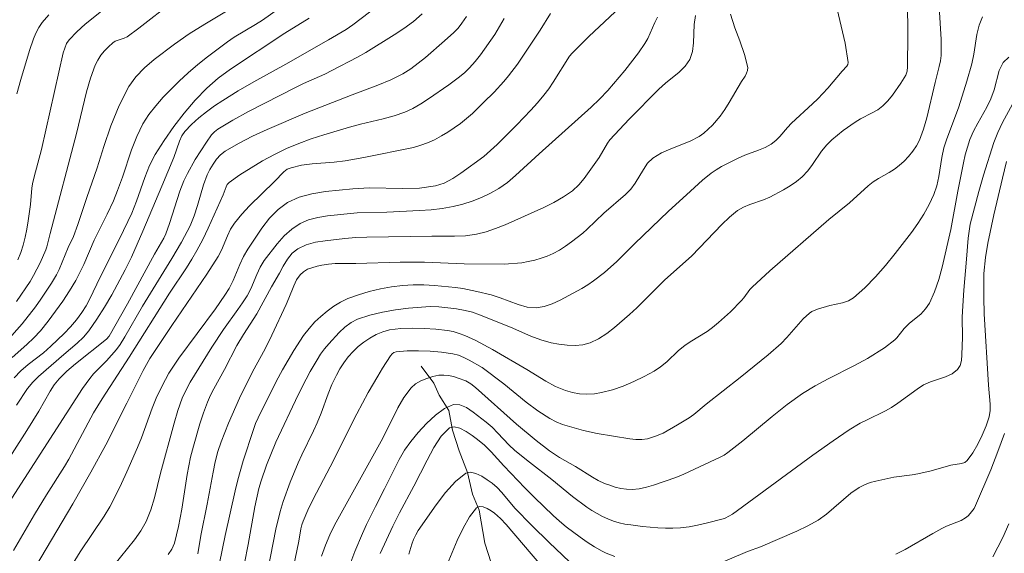
# Model space of a CAD drawing. Units: metres. Extents: x 280235 to 280751, y 1662144 to 1662709.
# Drawn here: x 280427 to 280494, y 1662197 to 1662233 of the extents above; entities that cross this region are included whole.
import ezdxf

# ---------------------------------------------------------------- set-up
doc = ezdxf.new("R2010")
doc.units = ezdxf.units.M
doc.header["$MEASUREMENT"] = 0
doc.linetypes.add('Intermitente', pattern=[48, 15, -2, 2, -2, 2, -2, 2, -2, 2, -2, 15])
doc.layers.add('Curvas_Intermediarias', color=7, linetype='Continuous', lineweight=9, true_color=0x783c14)
doc.layers.add('Curvas_Mestras', color=7, linetype='Continuous', lineweight=20, true_color=0x783c14)
doc.layers.add('Rio_Intermitente', color=5, linetype='Intermitente', lineweight=9)

msp = doc.modelspace()

# ---------------------------------------------------------------- linework, layer by layer
at = {"layer": 'Curvas_Intermediarias', "flags": 128}
for points, elevation in [([(280426.128, 1662211.557), (280427.189, 1662212.757), (280428.089, 1662213.898), (280428.459, 1662214.428), (280429.169, 1662215.519), (280429.5, 1662216.079), (280429.68, 1662216.439), (280430.3, 1662217.939), (280430.66, 1662218.68), (280430.95, 1662219.48), (280431.56, 1662221.321), (280432.261, 1662223.342), (280432.721, 1662224.772), (280433.201, 1662226.183), (280433.751, 1662227.553), (280434.412, 1662228.844), (280434.892, 1662229.514), (280435.472, 1662230.124), (280436.122, 1662230.685), (280437.493, 1662231.715), (280438.503, 1662232.425), (280439.564, 1662233.085), (280441.704, 1662234.366)], 58), ([(280444.706, 1662234.236), (280443.465, 1662233.356), (280442.995, 1662233.055), (280441.554, 1662232.205), (280441.094, 1662231.885), (280439.744, 1662230.865), (280439.073, 1662230.334), (280438.433, 1662229.774), (280437.813, 1662229.204), (280436.732, 1662228.114), (280436.232, 1662227.543), (280435.762, 1662226.943), (280435.362, 1662226.313), (280434.942, 1662225.452), (280434.592, 1662224.552), (280433.981, 1662222.701), (280433.651, 1662221.791), (280433.361, 1662221.101), (280432.931, 1662220.2), (280432.051, 1662218.43), (280431.35, 1662216.769), (280431.1, 1662216.229), (280430.82, 1662215.699), (280430.39, 1662214.988), (280429.93, 1662214.288), (280429.45, 1662213.608), (280428.949, 1662212.938), (280428.419, 1662212.287), (280427.979, 1662211.807), (280427.499, 1662211.357), (280426.508, 1662210.477)], 57), ([(280426.809, 1662214.268), (280427.719, 1662215.629), (280427.959, 1662216.039), (280428.399, 1662216.899), (280428.789, 1662217.769), (280428.859, 1662217.98), (280429.079, 1662218.87), (280430.87, 1662225.653), (280431.55, 1662228.484), (280431.811, 1662229.404), (280432.131, 1662230.304), (280432.301, 1662230.645), (280432.511, 1662230.965), (280432.771, 1662231.265), (280433.041, 1662231.545), (280433.321, 1662231.805), (280433.491, 1662231.915), (280434.101, 1662232.125), (280434.292, 1662232.215), (280435.082, 1662232.795), (280437.423, 1662234.616)], 59), ([(280440.544, 1662196.511), (280440.934, 1662198.402), (280441.604, 1662201.433), (280441.784, 1662202.183), (280442.165, 1662203.464), (280442.845, 1662205.575), (280442.995, 1662205.985), (280443.175, 1662206.385), (280444.385, 1662208.836), (280444.816, 1662209.636), (280445.576, 1662210.947), (280446.246, 1662211.957), (280446.616, 1662212.437), (280447.017, 1662212.877), (280447.417, 1662213.258), (280447.837, 1662213.618), (280448.287, 1662213.948), (280448.757, 1662214.228), (280449.247, 1662214.468), (280449.958, 1662214.728), (280450.688, 1662214.948), (280451.448, 1662215.128), (280452.209, 1662215.268), (280452.959, 1662215.358), (280453.669, 1662215.408), (280454.389, 1662215.398), (280455.11, 1662215.358), (280456.54, 1662215.218), (280457.03, 1662215.158), (280457.991, 1662214.948), (280458.951, 1662214.708), (280459.561, 1662214.518), (280460.782, 1662214.058), (280461.392, 1662213.888), (280461.992, 1662213.838), (280462.543, 1662213.918), (280463.093, 1662214.108), (280463.633, 1662214.358), (280465.104, 1662215.148), (280465.504, 1662215.398), (280465.894, 1662215.669), (280466.634, 1662216.239), (280467.465, 1662216.989), (280468.665, 1662218.17), (280470.976, 1662220.39), (280472.176, 1662221.511), (280473.277, 1662222.501), (280473.847, 1662222.961), (280474.197, 1662223.202), (280474.557, 1662223.412), (280475.698, 1662223.982), (280476.148, 1662224.182), (280477.068, 1662224.522), (280477.509, 1662224.712), (280477.929, 1662224.942), (280478.229, 1662225.182), (280478.509, 1662225.462), (280479.029, 1662226.073), (280479.299, 1662226.353), (280480.73, 1662227.663), (280481.08, 1662228.003), (280481.75, 1662228.734), (280482.721, 1662229.884), (280483.051, 1662230.224), (280483.121, 1662230.344), (280483.141, 1662230.474), (280482.931, 1662231.795), (280482.31, 1662234.466)], 46), ([(280443.655, 1662195.13), (280444.365, 1662198.822), (280444.656, 1662200.032), (280444.856, 1662200.703), (280445.336, 1662202.023), (280445.876, 1662203.324), (280446.126, 1662203.864), (280446.926, 1662205.485), (280447.177, 1662206.035), (280447.437, 1662206.685), (280447.917, 1662208.006), (280448.167, 1662208.646), (280448.467, 1662209.276), (280448.707, 1662209.696), (280448.977, 1662210.116), (280449.267, 1662210.507), (280449.598, 1662210.877), (280449.938, 1662211.207), (280450.318, 1662211.507), (280450.728, 1662211.777), (280451.158, 1662212.027), (280451.608, 1662212.217), (280452.069, 1662212.337), (280452.839, 1662212.437), (280453.619, 1662212.467), (280454.419, 1662212.447), (280455.21, 1662212.387), (280455.99, 1662212.297), (280456.39, 1662212.227), (280456.78, 1662212.107), (280457.161, 1662211.957), (280457.911, 1662211.617), (280459.051, 1662211.007), (280461.372, 1662209.646), (280462.653, 1662208.856), (280463.313, 1662208.506), (280463.983, 1662208.226), (280464.453, 1662208.096), (280464.944, 1662208.016), (280465.444, 1662207.986), (280465.944, 1662208.006), (280466.424, 1662208.086), (280467.164, 1662208.276), (280467.895, 1662208.526), (280468.615, 1662208.836), (280469.315, 1662209.176), (280469.996, 1662209.536), (280470.436, 1662209.836), (280470.846, 1662210.186), (280471.646, 1662210.937), (280472.066, 1662211.287), (280472.427, 1662211.537), (280473.577, 1662212.237), (280473.937, 1662212.497), (280474.357, 1662212.847), (280475.158, 1662213.568), (280475.918, 1662214.328), (280476.068, 1662214.508), (280476.478, 1662215.078), (280476.638, 1662215.248), (280477.829, 1662216.339), (280481.83, 1662219.82), (280483.231, 1662220.961), (280484.501, 1662222.111), (280484.831, 1662222.381), (280485.182, 1662222.611), (280485.922, 1662223.022), (280486.282, 1662223.242), (280486.602, 1662223.492), (280486.922, 1662223.792), (280487.232, 1662224.112), (280487.513, 1662224.462), (280487.763, 1662224.822), (280487.963, 1662225.212), (280488.233, 1662225.963), (280488.463, 1662226.733), (280489.023, 1662229.114), (280489.313, 1662230.214), (280489.393, 1662230.584), (280489.433, 1662230.955), (280489.433, 1662232.045), (280489.293, 1662234.256)], 44), ([(280454.289, 1662233.766), (280453.689, 1662233.256), (280453.039, 1662232.785), (280452.379, 1662232.345), (280450.458, 1662231.155), (280449.898, 1662230.835), (280448.167, 1662229.924), (280447.697, 1662229.694), (280446.236, 1662229.044), (280445.756, 1662228.814), (280442.525, 1662227.163), (280441.464, 1662226.573), (280440.444, 1662225.953), (280440.214, 1662225.783), (280440.014, 1662225.563), (280439.664, 1662225.082), (280438.913, 1662223.902), (280438.373, 1662222.941), (280438.143, 1662222.441), (280437.863, 1662221.741), (280437.173, 1662219.56), (280436.913, 1662218.85), (280436.782, 1662218.57), (280436.142, 1662217.479), (280434.322, 1662214.118), (280433.071, 1662211.907), (280432.901, 1662211.717), (280430.79, 1662210.046), (280430.22, 1662209.546), (280429.68, 1662209.016), (280429.36, 1662208.616), (280429.089, 1662208.186), (280428.319, 1662206.835), (280427.499, 1662205.525), (280424.188, 1662200.333)], 54), ([(280425.828, 1662199.922), (280430.82, 1662207.675), (280431.28, 1662208.366), (280431.761, 1662209.046), (280432.021, 1662209.356), (280432.891, 1662210.246), (280433.581, 1662211.017), (280433.831, 1662211.357), (280434.141, 1662211.867), (280435.332, 1662213.958), (280437.333, 1662217.189), (280437.973, 1662218.28), (280438.553, 1662219.4), (280438.833, 1662220.07), (280439.053, 1662220.771), (280439.464, 1662222.181), (280439.724, 1662222.851), (280439.904, 1662223.212), (280440.114, 1662223.572), (280440.344, 1662223.912), (280440.614, 1662224.212), (280440.924, 1662224.452), (280441.834, 1662224.992), (280442.795, 1662225.472), (280443.785, 1662225.923), (280446.346, 1662227.033), (280449.528, 1662228.274), (280451.288, 1662228.934), (280452.149, 1662229.304), (280452.979, 1662229.714), (280453.509, 1662230.044), (280454.019, 1662230.424), (280454.509, 1662230.825), (280455.79, 1662231.945), (280456.42, 1662232.515), (280456.71, 1662232.815), (280456.97, 1662233.135), (280457.291, 1662233.596)], 53), ([(280426.588, 1662197.371), (280427.219, 1662198.472), (280428.019, 1662199.812), (280428.839, 1662201.153), (280430.05, 1662203.074), (280430.34, 1662203.564), (280432.011, 1662206.715), (280432.611, 1662207.675), (280434.422, 1662210.487), (280437.163, 1662214.828), (280438.313, 1662216.549), (280438.683, 1662217.139), (280439.023, 1662217.729), (280439.414, 1662218.47), (280439.774, 1662219.23), (280440.804, 1662221.511), (280440.994, 1662222.051), (280441.074, 1662222.211), (280441.204, 1662222.341), (280441.935, 1662222.851), (280442.695, 1662223.342), (280443.475, 1662223.812), (280444.285, 1662224.242), (280445.096, 1662224.642), (280445.916, 1662224.992), (280446.766, 1662225.292), (280447.627, 1662225.573), (280449.347, 1662226.093), (280450.098, 1662226.303), (280451.628, 1662226.653), (280452.379, 1662226.853), (280453.109, 1662227.113), (280453.659, 1662227.363), (280454.179, 1662227.663), (280454.7, 1662228.003), (280456.08, 1662228.964), (280456.82, 1662229.514), (280457.171, 1662229.804), (280457.491, 1662230.124), (280457.871, 1662230.544), (280458.221, 1662230.985), (280459.211, 1662232.375), (280459.832, 1662233.456)], 52), ([(280446.636, 1662233.486), (280444.986, 1662232.465), (280441.294, 1662230.034), (280440.464, 1662229.414), (280439.694, 1662228.724), (280438.913, 1662227.913), (280438.163, 1662227.043), (280437.463, 1662226.133), (280436.802, 1662225.192), (280436.202, 1662224.232), (280435.812, 1662223.482), (280435.492, 1662222.681), (280434.932, 1662221.061), (280434.612, 1662220.26), (280433.781, 1662218.51), (280432.461, 1662215.909), (280431.771, 1662214.438), (280431.52, 1662213.968), (280431.23, 1662213.518), (280430.86, 1662213.028), (280430.45, 1662212.557), (280430.02, 1662212.097), (280429.129, 1662211.227), (280428.639, 1662210.787), (280427.599, 1662209.986), (280427.099, 1662209.556), (280426.648, 1662209.096)], 56), ([(280428.989, 1662233.706), (280428.539, 1662233.186), (280428.309, 1662232.845), (280428.109, 1662232.475), (280427.949, 1662232.085), (280427.669, 1662231.285), (280427.089, 1662229.334), (280426.829, 1662228.354)], 61), ([(280427.359, 1662195.06), (280430.62, 1662200.553), (280431.841, 1662202.683), (280432.841, 1662204.544), (280434.282, 1662207.365), (280435.372, 1662209.586), (280435.822, 1662210.407), (280437.323, 1662212.637), (280439.704, 1662216.129), (280440.454, 1662217.319), (280440.694, 1662217.759), (280441.084, 1662218.71), (280441.294, 1662219.17), (280441.564, 1662219.59), (280442.055, 1662220.19), (280442.585, 1662220.761), (280444.285, 1662222.411), (280444.906, 1662223.052), (280445.136, 1662223.232), (280445.396, 1662223.342), (280446.096, 1662223.502), (280446.826, 1662223.602), (280448.317, 1662223.722), (280449.057, 1662223.812), (280450.318, 1662224.032), (280453.689, 1662224.722), (280454.179, 1662224.862), (280454.65, 1662225.032), (280455.12, 1662225.242), (280455.58, 1662225.492), (280456.02, 1662225.753), (280456.87, 1662226.343), (280457.681, 1662227.013), (280458.441, 1662227.753), (280459.151, 1662228.474), (280459.812, 1662229.194), (280460.122, 1662229.564), (280460.742, 1662230.364), (280462.273, 1662232.675), (280462.983, 1662233.806)], 51), ([(280470.216, 1662233.546), (280470.036, 1662233.196), (280469.565, 1662232.095), (280469.365, 1662231.755), (280468.935, 1662231.135), (280468.005, 1662229.944), (280466.864, 1662228.574), (280466.294, 1662227.983), (280465.724, 1662227.443), (280462.203, 1662224.272), (280460.612, 1662222.801), (280460.062, 1662222.341), (280459.481, 1662221.931), (280458.901, 1662221.611), (280458.291, 1662221.331), (280457.671, 1662221.081), (280457.03, 1662220.871), (280456.39, 1662220.711), (280455.64, 1662220.571), (280454.88, 1662220.491), (280454.109, 1662220.44), (280451.888, 1662220.33), (280449.878, 1662220.27), (280447.877, 1662220.07), (280447.217, 1662219.97), (280446.586, 1662219.81), (280446.006, 1662219.56), (280445.456, 1662219.18), (280444.936, 1662218.71), (280444.456, 1662218.18), (280443.585, 1662217.049), (280443.315, 1662216.599), (280443.085, 1662216.109), (280442.665, 1662215.118), (280442.415, 1662214.648), (280442.115, 1662214.178), (280441.794, 1662213.718), (280440.814, 1662212.357), (280440.034, 1662211.177), (280438.573, 1662208.806), (280438.283, 1662208.266), (280438.033, 1662207.705), (280437.733, 1662206.875), (280437.473, 1662206.025), (280436.552, 1662202.623), (280436.142, 1662200.943), (280435.892, 1662200.132), (280435.582, 1662199.352), (280435.222, 1662198.712), (280434.792, 1662198.102), (280432.891, 1662195.741)], 49), ([(280437.073, 1662197.111), (280437.313, 1662197.481), (280437.493, 1662197.882), (280437.783, 1662199.012), (280438.003, 1662200.172), (280438.363, 1662202.533), (280438.593, 1662203.704), (280438.783, 1662204.464), (280439.223, 1662205.975), (280439.474, 1662206.715), (280439.744, 1662207.445), (280439.944, 1662207.906), (280440.164, 1662208.346), (280440.894, 1662209.656), (280441.734, 1662211.277), (280442.175, 1662212.037), (280443.075, 1662213.438), (280444.065, 1662215.268), (280444.606, 1662216.179), (280444.866, 1662216.669), (280445.156, 1662217.129), (280445.476, 1662217.539), (280445.856, 1662217.849), (280446.416, 1662218.11), (280447.047, 1662218.28), (280447.707, 1662218.39), (280449.047, 1662218.54), (280449.788, 1662218.6), (280450.538, 1662218.63), (280454.93, 1662218.69), (280456.46, 1662218.69), (280457.221, 1662218.73), (280457.971, 1662218.83), (280458.611, 1662218.99), (280459.251, 1662219.21), (280459.892, 1662219.46), (280462.513, 1662220.641), (280463.203, 1662220.981), (280463.853, 1662221.361), (280464.463, 1662221.781), (280464.884, 1662222.171), (280465.254, 1662222.611), (280466.274, 1662224.042), (280466.834, 1662225.002), (280467.004, 1662225.222), (280467.645, 1662225.933), (280468.295, 1662226.623), (280470.316, 1662228.674), (280470.756, 1662229.064), (280471.686, 1662229.824), (280472.096, 1662230.234), (280472.407, 1662230.685), (280472.587, 1662231.225), (280472.667, 1662231.815), (280472.717, 1662233.055), (280472.797, 1662233.656)], 48), ([(280475.168, 1662233.746), (280475.468, 1662232.835), (280475.808, 1662231.935), (280476.118, 1662231.025), (280476.338, 1662230.134), (280476.328, 1662229.934), (280476.258, 1662229.744), (280476.158, 1662229.554), (280475.918, 1662229.194), (280475.088, 1662227.753), (280474.788, 1662227.283), (280474.467, 1662226.843), (280473.947, 1662226.233), (280473.657, 1662225.953), (280473.357, 1662225.693), (280473.037, 1662225.462), (280472.427, 1662225.142), (280471.116, 1662224.632), (280470.486, 1662224.352), (280469.916, 1662223.992), (280469.555, 1662223.642), (280469.265, 1662223.212), (280468.715, 1662222.291), (280468.405, 1662221.881), (280468.065, 1662221.531), (280466.584, 1662220.26), (280465.464, 1662219.17), (280465.164, 1662218.91), (280464.393, 1662218.31), (280463.993, 1662218.02), (280463.583, 1662217.759), (280463.163, 1662217.529), (280462.753, 1662217.349), (280462.333, 1662217.199), (280461.902, 1662217.069), (280461.462, 1662216.969), (280461.032, 1662216.899), (280459.832, 1662216.799), (280457.131, 1662216.819), (280454.429, 1662216.929), (280452.789, 1662216.939), (280449.788, 1662216.849), (280448.387, 1662216.839), (280447.927, 1662216.809), (280447.477, 1662216.739), (280447.157, 1662216.669), (280446.516, 1662216.449), (280446.236, 1662216.279), (280446.006, 1662216.079), (280445.766, 1662215.739), (280445.576, 1662215.338), (280445.256, 1662214.488), (280445.076, 1662214.068), (280444.105, 1662211.987), (280443.645, 1662211.067), (280442.785, 1662209.486), (280441.915, 1662207.705), (280441.164, 1662206.005), (280440.664, 1662204.744), (280440.444, 1662204.104), (280440.264, 1662203.394), (280440.114, 1662202.683), (280439.714, 1662200.533), (280439.283, 1662198.392), (280439.073, 1662197.151)], 47), ([(280492.244, 1662233.576), (280492.004, 1662233.005), (280491.854, 1662232.375), (280491.654, 1662231.045), (280491.524, 1662230.394), (280491.184, 1662229.214), (280490.634, 1662227.473), (280489.803, 1662225.242), (280489.623, 1662224.682), (280489.483, 1662224.042), (280489.273, 1662222.751), (280489.143, 1662222.121), (280488.943, 1662221.521), (280488.633, 1662220.841), (280488.263, 1662220.19), (280487.863, 1662219.56), (280487.432, 1662218.94), (280486.332, 1662217.529), (280485.672, 1662216.719), (280484.982, 1662215.929), (280484.261, 1662215.188), (280483.501, 1662214.518), (280483.151, 1662214.308), (280482.751, 1662214.178), (280481.89, 1662213.998), (280481.07, 1662213.758), (280480.68, 1662213.588), (280480.51, 1662213.468), (280480.1, 1662213.088), (280478.979, 1662211.827), (280478.589, 1662211.427), (280477.729, 1662210.657), (280475.828, 1662209.106), (280473.527, 1662207.305), (280472.677, 1662206.605), (280472.377, 1662206.385), (280471.586, 1662205.895), (280470.596, 1662205.345), (280470.086, 1662205.124), (280469.555, 1662204.954), (280469.165, 1662204.904), (280468.765, 1662204.914), (280468.355, 1662204.964), (280466.134, 1662205.315), (280465.204, 1662205.525), (280463.793, 1662205.915), (280463.353, 1662206.095), (280462.923, 1662206.325), (280462.112, 1662206.855), (280461.332, 1662207.445), (280459.802, 1662208.686), (280458.351, 1662209.796), (280457.461, 1662210.296), (280457.111, 1662210.477), (280456.74, 1662210.617), (280456.36, 1662210.717), (280455.6, 1662210.827), (280454.82, 1662210.897), (280454.039, 1662210.927), (280453.259, 1662210.917), (280452.519, 1662210.857), (280452.369, 1662210.817), (280452.249, 1662210.717), (280452.139, 1662210.577), (280451.598, 1662209.746), (280451.268, 1662209.206), (280450.628, 1662208.096), (280449.858, 1662206.645), (280448.047, 1662203.054), (280446.906, 1662200.853), (280446.546, 1662200.122), (280446.216, 1662199.372), (280446.126, 1662199.112), (280446.066, 1662198.842), (280445.926, 1662198.022), (280445.106, 1662194.1)], 43), ([(280447.457, 1662196.991), (280447.727, 1662197.752), (280448.017, 1662198.432), (280448.347, 1662199.092), (280451.498, 1662204.804), (280451.888, 1662205.545), (280452.629, 1662207.055), (280453.049, 1662207.765), (280453.529, 1662208.406), (280453.829, 1662208.676), (280454.189, 1662208.896), (280454.6, 1662209.056), (280455.01, 1662209.176), (280455.42, 1662209.266), (280455.74, 1662209.276), (280456.07, 1662209.246), (280456.4, 1662209.176), (280456.73, 1662209.076), (280457.231, 1662208.896), (280457.571, 1662208.686), (280457.901, 1662208.426), (280460.672, 1662205.945), (280461.992, 1662204.844), (280462.903, 1662204.144), (280463.593, 1662203.694), (280464.674, 1662203.074), (280465.824, 1662202.343), (280466.214, 1662202.123), (280466.624, 1662201.933), (280466.984, 1662201.803), (280467.355, 1662201.683), (280467.745, 1662201.583), (280468.125, 1662201.533), (280468.505, 1662201.523), (280468.985, 1662201.573), (280469.475, 1662201.673), (280469.956, 1662201.813), (280471.466, 1662202.333), (280472.006, 1662202.563), (280474.467, 1662203.704), (280474.737, 1662203.854), (280474.998, 1662204.024), (280476.008, 1662204.814), (280477.999, 1662206.465), (280479.009, 1662207.275), (280480.05, 1662208.036), (280480.9, 1662208.556), (280481.78, 1662209.026), (280483.571, 1662209.926), (280484.451, 1662210.407), (280485.592, 1662211.127), (280486.302, 1662211.667), (280486.442, 1662211.807), (280486.932, 1662212.447), (280487.292, 1662212.787), (280488.053, 1662213.418), (280488.383, 1662213.768), (280488.643, 1662214.148), (280488.993, 1662214.928), (280489.273, 1662215.749), (280489.503, 1662216.599), (280490.104, 1662219.16), (280490.574, 1662221.751), (280490.954, 1662223.682), (280491.074, 1662224.212), (280491.214, 1662224.732), (280491.384, 1662225.252), (280491.624, 1662225.813), (280491.914, 1662226.363), (280492.525, 1662227.453), (280492.805, 1662228.003), (280493.025, 1662228.614), (280493.375, 1662229.924), (280493.635, 1662230.474), (280494.015, 1662230.845)], 42), ([(280494.405, 1662227.903), (280493.595, 1662226.413), (280493.275, 1662225.733), (280493.005, 1662225.042), (280492.314, 1662222.841), (280491.984, 1662221.731), (280491.404, 1662219.51), (280491.324, 1662219.04), (280491.264, 1662218.57), (280491.154, 1662217.149), (280490.964, 1662215.028), (280490.874, 1662213.618), (280490.864, 1662213.178), (280490.894, 1662211.857), (280490.844, 1662210.647), (280490.814, 1662210.266), (280490.724, 1662209.916), (280490.554, 1662209.646), (280490.184, 1662209.366), (280489.733, 1662209.156), (280488.713, 1662208.816), (280488.243, 1662208.606), (280487.803, 1662208.316), (280486.512, 1662207.365), (280486.072, 1662207.075), (280485.662, 1662206.845), (280484.371, 1662206.225), (280483.951, 1662206.005), (280483.201, 1662205.555), (280482.12, 1662204.814), (280480.75, 1662203.834), (280475.308, 1662199.852), (280475.058, 1662199.702), (280474.798, 1662199.572), (280474.667, 1662199.532), (280473.517, 1662199.232), (280472.937, 1662199.102), (280472.357, 1662198.992), (280471.776, 1662198.912), (280471.266, 1662198.892), (280470.756, 1662198.892), (280470.236, 1662198.922), (280469.205, 1662199.012), (280468.405, 1662199.112), (280468.015, 1662199.172), (280467.615, 1662199.262), (280467.235, 1662199.372), (280466.864, 1662199.522), (280466.494, 1662199.692), (280465.784, 1662200.102), (280465.434, 1662200.323), (280464.473, 1662201.043), (280463.073, 1662202.193), (280461.542, 1662203.364), (280460.552, 1662204.164), (280460.152, 1662204.544), (280459.411, 1662205.345), (280459.021, 1662205.735), (280458.611, 1662206.085), (280457.741, 1662206.765), (280457.281, 1662207.075), (280456.83, 1662207.265), (280456.41, 1662207.275), (280455.79, 1662207.005), (280455.18, 1662206.555), (280454.58, 1662205.995), (280454.019, 1662205.375), (280453.509, 1662204.764), (280453.089, 1662204.174), (280452.719, 1662203.544), (280451.728, 1662201.563), (280451.108, 1662200.363), (280450.518, 1662199.152), (280450.238, 1662198.542), (280449.718, 1662197.301), (280449.237, 1662196.051)], 41), ([(280493.725, 1662205.325), (280493.285, 1662204.084), (280492.795, 1662202.854), (280491.764, 1662200.423), (280491.664, 1662200.232), (280491.414, 1662199.882), (280491.264, 1662199.732), (280491.094, 1662199.602), (280490.794, 1662199.422), (280489.803, 1662199.022), (280489.483, 1662198.872), (280488.863, 1662198.532), (280487.002, 1662197.451), (280486.362, 1662197.131)], 39), ([(280464.714, 1662196.171), (280462.893, 1662197.912), (280461.712, 1662199.072), (280460.552, 1662200.253), (280459.672, 1662201.313), (280459.361, 1662201.653), (280459.021, 1662201.943), (280458.691, 1662202.183), (280458.311, 1662202.423), (280457.921, 1662202.613), (280457.561, 1662202.703), (280457.241, 1662202.633), (280456.54, 1662202.053), (280455.86, 1662201.313), (280455.22, 1662200.473), (280454.019, 1662198.732), (280453.849, 1662198.442), (280453.699, 1662198.132), (280453.579, 1662197.802), (280453.379, 1662197.141)], 39), ([(280462.313, 1662196.391), (280459.972, 1662199.132), (280459.592, 1662199.542), (280459.191, 1662199.902), (280458.961, 1662200.062), (280458.691, 1662200.222), (280458.411, 1662200.333), (280458.151, 1662200.373), (280457.961, 1662200.283), (280457.491, 1662199.652), (280457.05, 1662198.892), (280456.66, 1662198.052), (280455.29, 1662194.8)], 38), ([(280494.025, 1662199.192), (280493.625, 1662198.252), (280492.945, 1662196.941)], 38)]:
    msp.add_lwpolyline(points, dxfattribs=dict(at, elevation=elevation))
at = {"layer": 'Curvas_Mestras', "flags": 128}
for points, elevation in [([(280487.132, 1662236.777), (280487.182, 1662232.375), (280487.162, 1662230.174), (280487.132, 1662229.894), (280487.042, 1662229.614), (280486.712, 1662229.074), (280486.142, 1662228.254), (280485.822, 1662227.873), (280485.482, 1662227.533), (280485.142, 1662227.273), (280484.761, 1662227.053), (280483.981, 1662226.653), (280483.611, 1662226.433), (280482.801, 1662225.853), (280482.411, 1662225.553), (280482.04, 1662225.232), (280481.69, 1662224.892), (280481.34, 1662224.472), (280480.72, 1662223.562), (280480.4, 1662223.122), (280480.03, 1662222.721), (280479.639, 1662222.401), (280479.209, 1662222.101), (280478.759, 1662221.831), (280477.839, 1662221.341), (280477.409, 1662221.151), (280476.488, 1662220.841), (280476.048, 1662220.671), (280475.648, 1662220.43), (280475.098, 1662219.99), (280474.577, 1662219.5), (280472.537, 1662217.359), (280470.686, 1662215.709), (280468.815, 1662213.828), (280468.325, 1662213.378), (280467.305, 1662212.497), (280466.784, 1662212.087), (280466.234, 1662211.727), (280465.664, 1662211.457), (280465.174, 1662211.327), (280464.643, 1662211.287), (280464.093, 1662211.307), (280463.543, 1662211.367), (280463.023, 1662211.467), (280462.323, 1662211.667), (280461.632, 1662211.927), (280460.262, 1662212.527), (280458.161, 1662213.368), (280457.681, 1662213.538), (280457.191, 1662213.658), (280456.61, 1662213.768), (280456.02, 1662213.848), (280455.42, 1662213.898), (280454.82, 1662213.918), (280454.229, 1662213.888), (280453.349, 1662213.808), (280452.469, 1662213.698), (280451.588, 1662213.548), (280450.728, 1662213.338), (280449.908, 1662213.068), (280449.468, 1662212.837), (280449.047, 1662212.527), (280448.667, 1662212.167), (280447.947, 1662211.387), (280447.667, 1662211.047), (280447.397, 1662210.687), (280447.157, 1662210.306), (280446.696, 1662209.526), (280446.416, 1662209.006), (280445.886, 1662207.936), (280444.375, 1662204.724), (280443.735, 1662203.164), (280443.365, 1662202.113), (280443.225, 1662201.583), (280442.945, 1662200.333), (280442.485, 1662197.782), (280442.235, 1662196.521)], 45), ([(280434.241, 1662235.326), (280431.44, 1662233.085), (280430.88, 1662232.565), (280430.36, 1662232.015), (280430.19, 1662231.755), (280430.07, 1662231.455), (280429.97, 1662231.125), (280428.499, 1662224.572), (280427.989, 1662222.711), (280427.879, 1662222.241), (280427.839, 1662221.961), (280427.749, 1662220.851), (280427.589, 1662219.74), (280427.499, 1662219.18), (280427.389, 1662218.63), (280427.249, 1662218.09), (280427.089, 1662217.589), (280426.889, 1662217.099)], 60), ([(280429.48, 1662194.65), (280431.12, 1662197.281), (280432.741, 1662199.712), (280433.111, 1662200.343), (280433.521, 1662201.123), (280433.911, 1662201.913), (280434.282, 1662202.723), (280434.992, 1662204.354), (280435.262, 1662205.014), (280435.992, 1662207.035), (280436.262, 1662207.705), (280436.662, 1662208.556), (280437.123, 1662209.396), (280437.793, 1662210.427), (280440.274, 1662213.778), (280440.914, 1662214.688), (280441.214, 1662215.158), (280441.474, 1662215.689), (280441.935, 1662216.769), (280442.185, 1662217.309), (280442.475, 1662217.809), (280443.425, 1662219.23), (280443.945, 1662219.91), (280444.516, 1662220.511), (280445.156, 1662220.981), (280445.946, 1662221.341), (280446.816, 1662221.571), (280447.727, 1662221.721), (280449.578, 1662221.911), (280450.698, 1662221.971), (280452.969, 1662221.931), (280454.089, 1662221.961), (280455.18, 1662222.111), (280455.78, 1662222.301), (280456.35, 1662222.601), (280456.91, 1662222.961), (280458.451, 1662224.112), (280458.911, 1662224.512), (280459.351, 1662224.922), (280460.702, 1662226.243), (280461.642, 1662227.233), (280462.092, 1662227.743), (280462.523, 1662228.264), (280462.853, 1662228.694), (280463.163, 1662229.144), (280464.263, 1662230.895), (280464.433, 1662231.115), (280465.574, 1662232.235), (280468.405, 1662234.936)], 50), ([(280451.278, 1662234.326), (280449.578, 1662233.035), (280449.137, 1662232.725), (280447.937, 1662232.005), (280445.036, 1662230.364), (280442.875, 1662229.164), (280441.814, 1662228.554), (280440.774, 1662227.903), (280440.214, 1662227.533), (280439.674, 1662227.133), (280439.153, 1662226.723), (280438.663, 1662226.273), (280438.213, 1662225.803), (280438.003, 1662225.492), (280437.843, 1662225.142), (280437.453, 1662224.032), (280436.652, 1662222.091), (280435.362, 1662219.03), (280434.582, 1662217.279), (280434.151, 1662216.419), (280433.251, 1662214.708), (280432.761, 1662213.878), (280432.251, 1662213.058), (280431.7, 1662212.277), (280431.33, 1662211.837), (280430.91, 1662211.437), (280430.01, 1662210.677), (280429.159, 1662209.916), (280428.299, 1662209.186), (280427.899, 1662208.786), (280427.539, 1662208.366), (280426.789, 1662207.245)], 55), ([(280493.875, 1662223.772), (280493.585, 1662222.621), (280493.005, 1662220.14), (280492.595, 1662218.22), (280492.434, 1662217.249), (280492.334, 1662216.169), (280492.324, 1662214.528), (280492.354, 1662213.428), (280492.635, 1662208.596), (280492.765, 1662207.295), (280492.765, 1662206.865), (280492.695, 1662206.455), (280492.484, 1662205.825), (280492.224, 1662205.194), (280491.914, 1662204.584), (280491.574, 1662204.004), (280491.204, 1662203.484), (280491.034, 1662203.354), (280490.824, 1662203.284), (280490.094, 1662203.174), (280488.763, 1662202.794), (280487.863, 1662202.573), (280487.463, 1662202.503), (280486.232, 1662202.343), (280485.832, 1662202.273), (280485.022, 1662202.093), (280484.621, 1662201.983), (280484.241, 1662201.843), (280483.881, 1662201.663), (280483.311, 1662201.263), (280481.68, 1662199.852), (280481.1, 1662199.442), (280480.4, 1662199.042), (280479.669, 1662198.682), (280477.208, 1662197.621), (280476.318, 1662197.311), (280474.037, 1662196.351)], 40), ([(280467.335, 1662196.981), (280466.744, 1662197.201), (280466.474, 1662197.341), (280465.964, 1662197.631), (280465.464, 1662197.952), (280464.974, 1662198.282), (280464.033, 1662198.992), (280463.583, 1662199.362), (280463.153, 1662199.752), (280461.892, 1662200.963), (280461.232, 1662201.633), (280459.802, 1662203.124), (280458.951, 1662204.074), (280458.501, 1662204.514), (280458.021, 1662204.914), (280457.661, 1662205.174), (280457.251, 1662205.455), (280456.83, 1662205.675), (280456.45, 1662205.775), (280456.13, 1662205.695), (280455.57, 1662205.124), (280455.07, 1662204.374), (280454.61, 1662203.504), (280453.719, 1662201.733), (280452.749, 1662199.932), (280452.289, 1662199.022), (280451.428, 1662197.181)], 40)]:
    msp.add_lwpolyline(points, dxfattribs=dict(at, elevation=elevation))
at = {"layer": 'Rio_Intermitente', "flags": 128}
msp.add_lwpolyline([(280454.219, 1662209.886), (280455.06, 1662208.736), (280455.44, 1662207.906), (280456.08, 1662206.885), (280456.34, 1662205.545), (280456.79, 1662204.134), (280457.361, 1662202.673), (280457.681, 1662201.203), (280458.131, 1662200.112), (280458.521, 1662197.882), (280459.161, 1662195.901), (280459.932, 1662193.92), (280460.952, 1662191.499), (280461.852, 1662188.558), (280462.763, 1662185.827), (280463.593, 1662184.036), (280464.423, 1662181.105), (280465.314, 1662179.124), (280467.174, 1662176.963), (280467.435, 1662174.983), (280468.205, 1662172.231), (280469.185, 1662170.021), (280471.036, 1662165.749), (280473.347, 1662160.507), (280476.268, 1662157.135), (280478.319, 1662155.355), (280481.42, 1662153.204), (280484.611, 1662150.783), (280485.951, 1662149.351)], dxfattribs=at)

doc.saveas('drawing.dxf')
